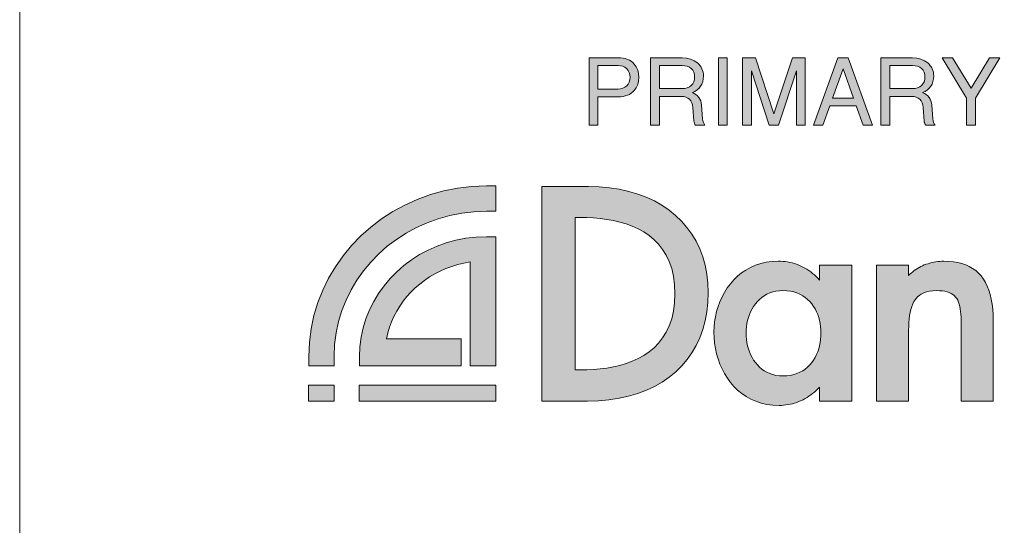
# Model space of a CAD drawing. Units: millimetres. Extents: x -1391 to 84, y -1619 to 795.
# Drawn here: x -847 to -830, y -1359 to -1351 of the extents above; entities that cross this region are included whole.
import ezdxf

# ---------------------------------------------------------------- set-up
doc = ezdxf.new("R2010")
doc.units = ezdxf.units.MM
doc.layers.get('0').update_dxf_attribs({"lineweight": 5})

msp = doc.modelspace()

# ---------------------------------------------------------------- hatches: boundary and pattern name
at = {"linetype": 'Continuous', "lineweight": 0}
h = msp.add_hatch(color=7, dxfattribs=at)
h.paths.add_polyline_path([(-837.077, -1351.46), (-837.077, -1352.592), (-836.928, -1352.592), (-836.928, -1352.117), (-836.589, -1352.117), (-836.546, -1352.116), (-836.506, -1352.11), (-836.468, -1352.102), (-836.433, -1352.09), (-836.4, -1352.076), (-836.37, -1352.057), (-836.343, -1352.036), (-836.318, -1352.011), (-836.283, -1351.964), (-836.258, -1351.911), (-836.243, -1351.852), (-836.238, -1351.789), (-836.243, -1351.725), (-836.258, -1351.667), (-836.283, -1351.613), (-836.318, -1351.566), (-836.343, -1351.541), (-836.37, -1351.519), (-836.4, -1351.501), (-836.433, -1351.487), (-836.468, -1351.475), (-836.506, -1351.466), (-836.546, -1351.461), (-836.589, -1351.46)])
h.paths.add_polyline_path([(-836.928, -1351.59), (-836.589, -1351.59), (-836.546, -1351.594), (-836.507, -1351.604), (-836.473, -1351.621), (-836.443, -1351.645), (-836.419, -1351.674), (-836.401, -1351.708), (-836.391, -1351.746), (-836.387, -1351.789), (-836.391, -1351.832), (-836.401, -1351.87), (-836.419, -1351.903), (-836.443, -1351.933), (-836.473, -1351.956), (-836.507, -1351.974), (-836.546, -1351.983), (-836.589, -1351.987), (-836.928, -1351.987)])
h = msp.add_hatch(color=7, dxfattribs=at)
h.paths.add_polyline_path([(-836.043, -1351.46), (-836.043, -1352.592), (-835.894, -1352.592), (-835.894, -1352.109), (-835.524, -1352.109), (-835.483, -1352.113), (-835.447, -1352.122), (-835.415, -1352.137), (-835.387, -1352.159), (-835.364, -1352.185), (-835.347, -1352.217), (-835.336, -1352.253), (-835.33, -1352.294), (-835.314, -1352.523), (-835.311, -1352.542), (-835.305, -1352.562), (-835.296, -1352.58), (-835.286, -1352.592), (-835.129, -1352.592), (-835.143, -1352.571), (-835.154, -1352.547), (-835.162, -1352.519), (-835.166, -1352.487), (-835.183, -1352.257), (-835.189, -1352.221), (-835.199, -1352.187), (-835.212, -1352.156), (-835.231, -1352.126), (-835.253, -1352.1), (-835.278, -1352.078), (-835.307, -1352.06), (-835.339, -1352.046), (-835.296, -1352.026), (-835.259, -1352.002), (-835.227, -1351.973), (-835.201, -1351.939), (-835.18, -1351.902), (-835.165, -1351.86), (-835.156, -1351.816), (-835.153, -1351.767), (-835.154, -1351.735), (-835.159, -1351.703), (-835.167, -1351.673), (-835.178, -1351.646), (-835.192, -1351.619), (-835.209, -1351.594), (-835.23, -1351.569), (-835.254, -1351.547), (-835.308, -1351.509), (-835.369, -1351.482), (-835.438, -1351.465), (-835.512, -1351.46)])
h.paths.add_polyline_path([(-835.894, -1351.59), (-835.512, -1351.59), (-835.466, -1351.594), (-835.424, -1351.603), (-835.388, -1351.619), (-835.358, -1351.642), (-835.333, -1351.67), (-835.316, -1351.703), (-835.305, -1351.741), (-835.302, -1351.784), (-835.305, -1351.826), (-835.316, -1351.865), (-835.333, -1351.898), (-835.359, -1351.927), (-835.389, -1351.95), (-835.425, -1351.966), (-835.466, -1351.976), (-835.512, -1351.979), (-835.894, -1351.979)])
for points in [[(-834.901, -1352.592), (-834.901, -1351.46), (-834.751, -1351.46), (-834.751, -1352.592)], [(-834.493, -1352.592), (-834.493, -1351.46), (-834.275, -1351.46), (-833.965, -1352.404), (-833.656, -1351.46), (-833.438, -1351.46), (-833.438, -1352.592), (-833.588, -1352.592), (-833.588, -1351.68), (-833.887, -1352.592), (-834.044, -1352.592), (-834.343, -1351.68), (-834.343, -1352.592)], [(-830.722, -1352.592), (-830.722, -1352.139), (-831.133, -1351.46), (-830.959, -1351.46), (-830.647, -1351.973), (-830.336, -1351.46), (-830.162, -1351.46), (-830.573, -1352.139), (-830.573, -1352.592)], [(-838.806, -1353.617), (-839.051, -1353.626), (-839.291, -1353.654), (-839.524, -1353.7), (-839.75, -1353.763), (-839.969, -1353.842), (-840.179, -1353.937), (-840.38, -1354.047), (-840.571, -1354.171), (-840.751, -1354.308), (-840.92, -1354.458), (-841.076, -1354.619), (-841.219, -1354.792), (-841.348, -1354.975), (-841.462, -1355.168), (-841.561, -1355.369), (-841.643, -1355.579), (-841.709, -1355.796), (-841.757, -1356.02), (-841.786, -1356.25), (-841.796, -1356.485), (-841.796, -1356.643), (-841.37, -1356.643), (-841.37, -1356.485), (-841.361, -1356.285), (-841.336, -1356.089), (-841.295, -1355.899), (-841.239, -1355.714), (-841.168, -1355.535), (-841.083, -1355.364), (-840.985, -1355.2), (-840.874, -1355.044), (-840.752, -1354.897), (-840.618, -1354.759), (-840.474, -1354.632), (-840.319, -1354.515), (-840.156, -1354.41), (-839.983, -1354.316), (-839.803, -1354.235), (-839.616, -1354.168), (-839.422, -1354.114), (-839.222, -1354.075), (-839.016, -1354.051), (-838.806, -1354.043), (-838.649, -1354.043), (-838.649, -1353.617)], [(-838.806, -1354.47), (-838.981, -1354.477), (-839.153, -1354.496), (-839.319, -1354.529), (-839.481, -1354.573), (-839.637, -1354.629), (-839.787, -1354.695), (-839.931, -1354.772), (-840.067, -1354.859), (-840.196, -1354.956), (-840.316, -1355.061), (-840.428, -1355.174), (-840.53, -1355.296), (-840.622, -1355.424), (-840.704, -1355.56), (-840.775, -1355.701), (-840.834, -1355.849), (-840.881, -1356.001), (-840.915, -1356.158), (-840.936, -1356.32), (-840.943, -1356.485), (-840.943, -1356.642), (-839.232, -1356.642), (-839.232, -1356.189), (-840.488, -1356.189), (-840.466, -1356.09), (-840.438, -1355.994), (-840.403, -1355.901), (-840.363, -1355.81), (-840.316, -1355.722), (-840.264, -1355.637), (-840.207, -1355.555), (-840.145, -1355.477), (-840.077, -1355.403), (-840.005, -1355.333), (-839.929, -1355.267), (-839.848, -1355.205), (-839.764, -1355.148), (-839.675, -1355.096), (-839.583, -1355.049), (-839.488, -1355.007), (-839.389, -1354.97), (-839.288, -1354.939), (-839.184, -1354.914), (-839.077, -1354.895), (-839.077, -1356.189), (-839.078, -1356.189), (-839.078, -1356.642), (-838.649, -1356.642), (-838.649, -1354.47)], [(-831.103, -1354.882), (-831.138, -1354.883), (-831.172, -1354.885), (-831.207, -1354.888), (-831.241, -1354.893), (-831.274, -1354.899), (-831.307, -1354.906), (-831.34, -1354.914), (-831.372, -1354.924), (-831.404, -1354.934), (-831.434, -1354.946), (-831.465, -1354.959), (-831.494, -1354.974), (-831.523, -1354.989), (-831.551, -1355.005), (-831.578, -1355.023), (-831.605, -1355.041), (-831.63, -1355.061), (-831.655, -1355.081), (-831.678, -1355.103), (-831.701, -1355.125), (-831.701, -1354.947), (-832.241, -1354.947), (-832.241, -1357.234), (-831.701, -1357.234), (-831.701, -1356.178), (-831.7, -1356.109), (-831.699, -1356.042), (-831.697, -1355.977), (-831.694, -1355.915), (-831.689, -1355.855), (-831.682, -1355.798), (-831.672, -1355.744), (-831.661, -1355.693), (-831.646, -1355.646), (-831.629, -1355.601), (-831.608, -1355.561), (-831.584, -1355.524), (-831.556, -1355.49), (-831.523, -1355.461), (-831.487, -1355.436), (-831.445, -1355.415), (-831.399, -1355.398), (-831.347, -1355.386), (-831.29, -1355.379), (-831.227, -1355.377), (-831.176, -1355.378), (-831.13, -1355.382), (-831.087, -1355.388), (-831.048, -1355.398), (-831.013, -1355.409), (-830.982, -1355.424), (-830.954, -1355.442), (-830.929, -1355.462), (-830.907, -1355.485), (-830.888, -1355.511), (-830.871, -1355.539), (-830.857, -1355.571), (-830.846, -1355.606), (-830.836, -1355.643), (-830.829, -1355.684), (-830.823, -1355.728), (-830.819, -1355.774), (-830.816, -1355.824), (-830.814, -1355.877), (-830.814, -1355.933), (-830.814, -1357.234), (-830.273, -1357.234), (-830.273, -1355.882), (-830.275, -1355.784), (-830.281, -1355.691), (-830.291, -1355.603), (-830.306, -1355.52), (-830.324, -1355.442), (-830.347, -1355.369), (-830.374, -1355.302), (-830.404, -1355.24), (-830.439, -1355.182), (-830.479, -1355.13), (-830.522, -1355.083), (-830.569, -1355.04), (-830.621, -1355.003), (-830.677, -1354.971), (-830.738, -1354.944), (-830.802, -1354.922), (-830.871, -1354.904), (-830.944, -1354.892), (-831.021, -1354.885)]]:
    msp.add_hatch(color=7, dxfattribs=at).paths.add_polyline_path(points)
h = msp.add_hatch(color=7, dxfattribs=at)
h.paths.add_polyline_path([(-832.888, -1351.46), (-833.298, -1352.592), (-833.14, -1352.592), (-833.026, -1352.269), (-832.579, -1352.269), (-832.465, -1352.592), (-832.306, -1352.592), (-832.717, -1351.46)])
h.paths.add_polyline_path([(-832.802, -1351.646), (-832.626, -1352.139), (-832.979, -1352.139)])
h = msp.add_hatch(color=7, dxfattribs=at)
h.paths.add_polyline_path([(-832.166, -1351.46), (-832.166, -1352.592), (-832.017, -1352.592), (-832.017, -1352.109), (-831.647, -1352.109), (-831.606, -1352.113), (-831.57, -1352.122), (-831.538, -1352.137), (-831.51, -1352.159), (-831.487, -1352.185), (-831.47, -1352.217), (-831.459, -1352.253), (-831.453, -1352.294), (-831.437, -1352.523), (-831.434, -1352.542), (-831.428, -1352.562), (-831.419, -1352.58), (-831.409, -1352.592), (-831.252, -1352.592), (-831.266, -1352.571), (-831.277, -1352.547), (-831.285, -1352.519), (-831.289, -1352.487), (-831.307, -1352.257), (-831.312, -1352.221), (-831.322, -1352.187), (-831.335, -1352.156), (-831.354, -1352.126), (-831.376, -1352.1), (-831.401, -1352.078), (-831.43, -1352.06), (-831.462, -1352.046), (-831.419, -1352.026), (-831.382, -1352.002), (-831.35, -1351.973), (-831.324, -1351.939), (-831.303, -1351.902), (-831.288, -1351.86), (-831.279, -1351.816), (-831.276, -1351.767), (-831.277, -1351.735), (-831.282, -1351.703), (-831.29, -1351.673), (-831.301, -1351.646), (-831.315, -1351.619), (-831.333, -1351.594), (-831.353, -1351.569), (-831.377, -1351.547), (-831.431, -1351.509), (-831.493, -1351.482), (-831.561, -1351.465), (-831.635, -1351.46)])
h.paths.add_polyline_path([(-832.017, -1351.59), (-831.635, -1351.59), (-831.589, -1351.594), (-831.547, -1351.603), (-831.511, -1351.619), (-831.481, -1351.642), (-831.456, -1351.67), (-831.439, -1351.703), (-831.428, -1351.741), (-831.425, -1351.784), (-831.428, -1351.826), (-831.439, -1351.865), (-831.457, -1351.898), (-831.482, -1351.927), (-831.512, -1351.95), (-831.548, -1351.966), (-831.59, -1351.976), (-831.635, -1351.979), (-832.017, -1351.979)])
h = msp.add_hatch(color=7, dxfattribs=at)
h.paths.add_polyline_path([(-837.873, -1353.625), (-837.873, -1357.234), (-837.104, -1357.234), (-836.919, -1357.229), (-836.743, -1357.213), (-836.573, -1357.188), (-836.412, -1357.152), (-836.258, -1357.107), (-836.113, -1357.053), (-835.976, -1356.989), (-835.848, -1356.916), (-835.729, -1356.834), (-835.619, -1356.744), (-835.518, -1356.645), (-835.427, -1356.538), (-835.346, -1356.424), (-835.275, -1356.301), (-835.214, -1356.17), (-835.164, -1356.032), (-835.125, -1355.887), (-835.096, -1355.735), (-835.079, -1355.577), (-835.073, -1355.411), (-835.079, -1355.251), (-835.097, -1355.098), (-835.125, -1354.95), (-835.165, -1354.809), (-835.216, -1354.674), (-835.277, -1354.547), (-835.349, -1354.427), (-835.43, -1354.314), (-835.521, -1354.209), (-835.622, -1354.111), (-835.732, -1354.022), (-835.851, -1353.942), (-835.978, -1353.869), (-836.114, -1353.806), (-836.258, -1353.752), (-836.41, -1353.707), (-836.569, -1353.672), (-836.736, -1353.646), (-836.909, -1353.631), (-837.09, -1353.625)])
h.paths.add_polyline_path([(-837.314, -1354.148), (-837.224, -1354.148), (-837.114, -1354.149), (-837.003, -1354.155), (-836.891, -1354.165), (-836.78, -1354.179), (-836.669, -1354.199), (-836.56, -1354.224), (-836.453, -1354.256), (-836.35, -1354.294), (-836.251, -1354.339), (-836.156, -1354.391), (-836.067, -1354.452), (-835.983, -1354.521), (-835.907, -1354.598), (-835.839, -1354.685), (-835.779, -1354.782), (-835.728, -1354.889), (-835.687, -1355.007), (-835.657, -1355.136), (-835.639, -1355.277), (-835.632, -1355.43), (-835.639, -1355.582), (-835.657, -1355.723), (-835.687, -1355.852), (-835.728, -1355.97), (-835.779, -1356.077), (-835.839, -1356.174), (-835.907, -1356.261), (-835.983, -1356.339), (-836.067, -1356.408), (-836.156, -1356.468), (-836.251, -1356.521), (-836.35, -1356.566), (-836.453, -1356.604), (-836.56, -1356.635), (-836.669, -1356.661), (-836.78, -1356.68), (-836.891, -1356.695), (-837.003, -1356.705), (-837.114, -1356.71), (-837.224, -1356.712), (-837.314, -1356.712)])
h = msp.add_hatch(color=7, dxfattribs=at)
h.paths.add_polyline_path([(-833.893, -1354.882), (-833.996, -1354.887), (-834.094, -1354.9), (-834.188, -1354.921), (-834.276, -1354.951), (-834.359, -1354.987), (-834.437, -1355.031), (-834.51, -1355.08), (-834.578, -1355.136), (-834.641, -1355.197), (-834.699, -1355.262), (-834.751, -1355.332), (-834.798, -1355.406), (-834.839, -1355.483), (-834.875, -1355.563), (-834.906, -1355.646), (-834.931, -1355.73), (-834.951, -1355.816), (-834.965, -1355.902), (-834.974, -1355.989), (-834.976, -1356.077), (-834.974, -1356.168), (-834.965, -1356.26), (-834.951, -1356.35), (-834.931, -1356.44), (-834.906, -1356.527), (-834.876, -1356.612), (-834.839, -1356.695), (-834.798, -1356.774), (-834.75, -1356.85), (-834.698, -1356.922), (-834.64, -1356.989), (-834.577, -1357.051), (-834.508, -1357.107), (-834.434, -1357.158), (-834.354, -1357.201), (-834.27, -1357.239), (-834.18, -1357.268), (-834.085, -1357.29), (-833.985, -1357.303), (-833.879, -1357.308), (-833.841, -1357.307), (-833.802, -1357.305), (-833.764, -1357.3), (-833.727, -1357.295), (-833.69, -1357.288), (-833.653, -1357.279), (-833.617, -1357.268), (-833.581, -1357.257), (-833.545, -1357.243), (-833.51, -1357.228), (-833.476, -1357.212), (-833.442, -1357.194), (-833.409, -1357.175), (-833.377, -1357.154), (-833.345, -1357.132), (-833.314, -1357.109), (-833.284, -1357.084), (-833.254, -1357.058), (-833.226, -1357.03), (-833.198, -1357.001), (-833.198, -1357.234), (-832.657, -1357.234), (-832.657, -1354.947), (-833.198, -1354.947), (-833.198, -1355.199), (-833.226, -1355.168), (-833.255, -1355.14), (-833.285, -1355.113), (-833.315, -1355.087), (-833.347, -1355.062), (-833.379, -1355.04), (-833.411, -1355.018), (-833.445, -1354.998), (-833.479, -1354.98), (-833.514, -1354.963), (-833.549, -1354.948), (-833.585, -1354.934), (-833.622, -1354.922), (-833.659, -1354.912), (-833.697, -1354.903), (-833.735, -1354.895), (-833.774, -1354.89), (-833.813, -1354.885), (-833.853, -1354.883)])
h.paths.add_polyline_path([(-833.814, -1355.377), (-833.75, -1355.379), (-833.689, -1355.387), (-833.632, -1355.4), (-833.578, -1355.417), (-833.528, -1355.438), (-833.481, -1355.464), (-833.438, -1355.493), (-833.398, -1355.526), (-833.362, -1355.561), (-833.329, -1355.6), (-833.299, -1355.642), (-833.272, -1355.686), (-833.249, -1355.732), (-833.229, -1355.78), (-833.212, -1355.829), (-833.199, -1355.88), (-833.188, -1355.932), (-833.18, -1355.984), (-833.176, -1356.037), (-833.175, -1356.09), (-833.176, -1356.144), (-833.18, -1356.198), (-833.188, -1356.251), (-833.199, -1356.304), (-833.212, -1356.355), (-833.229, -1356.405), (-833.249, -1356.454), (-833.272, -1356.5), (-833.299, -1356.545), (-833.329, -1356.587), (-833.362, -1356.626), (-833.398, -1356.663), (-833.438, -1356.696), (-833.481, -1356.725), (-833.528, -1356.751), (-833.578, -1356.773), (-833.632, -1356.79), (-833.689, -1356.803), (-833.75, -1356.811), (-833.814, -1356.813), (-833.874, -1356.811), (-833.931, -1356.803), (-833.985, -1356.79), (-834.036, -1356.773), (-834.084, -1356.751), (-834.129, -1356.725), (-834.17, -1356.696), (-834.209, -1356.662), (-834.245, -1356.626), (-834.278, -1356.587), (-834.308, -1356.545), (-834.334, -1356.5), (-834.358, -1356.453), (-834.379, -1356.405), (-834.396, -1356.355), (-834.41, -1356.304), (-834.421, -1356.251), (-834.429, -1356.198), (-834.434, -1356.144), (-834.436, -1356.09), (-834.434, -1356.037), (-834.429, -1355.984), (-834.421, -1355.932), (-834.41, -1355.88), (-834.396, -1355.829), (-834.379, -1355.78), (-834.358, -1355.732), (-834.334, -1355.686), (-834.308, -1355.642), (-834.278, -1355.6), (-834.245, -1355.562), (-834.209, -1355.526), (-834.17, -1355.493), (-834.129, -1355.464), (-834.084, -1355.438), (-834.036, -1355.417), (-833.985, -1355.4), (-833.931, -1355.387), (-833.874, -1355.379)])

# ---------------------------------------------------------------- linework, layer by layer
at = {"color": 7, "linetype": 'Continuous', "lineweight": 5, "flags": 128}
msp.add_lwpolyline([(-842.663, -1443.986), (-844.663, -1443.986, -0.414214), (-846.663, -1441.986), (-846.663, -1289.986, -0.414214), (-844.663, -1287.986), (-842.663, -1287.986)], format="xyb", dxfattribs=at)
msp.add_lwpolyline([(-820.663, -1289.986, 0.414214), (-822.663, -1287.986), (-844.663, -1287.986, 0.414214), (-846.663, -1289.986), (-846.663, -1400.986, 0.414214), (-844.663, -1402.986), (-822.663, -1402.986, 0.414214), (-820.663, -1400.986)], format="xyb", close=True, dxfattribs=at)
for points in [[(-836.928, -1352.592), (-836.928, -1352.592), (-837.077, -1352.592), (-837.077, -1351.46), (-836.589, -1351.46), (-836.546, -1351.461), (-836.506, -1351.466), (-836.468, -1351.475), (-836.433, -1351.487), (-836.4, -1351.501), (-836.37, -1351.519), (-836.343, -1351.541), (-836.318, -1351.566), (-836.283, -1351.613), (-836.258, -1351.667), (-836.243, -1351.725), (-836.238, -1351.789), (-836.243, -1351.852), (-836.258, -1351.911), (-836.283, -1351.964), (-836.318, -1352.011), (-836.343, -1352.036), (-836.37, -1352.057), (-836.4, -1352.076), (-836.433, -1352.09), (-836.468, -1352.102), (-836.506, -1352.11), (-836.546, -1352.116), (-836.589, -1352.117), (-836.928, -1352.117)], [(-835.512, -1351.46), (-835.512, -1351.46), (-835.438, -1351.465), (-835.369, -1351.482), (-835.308, -1351.509), (-835.254, -1351.547), (-835.23, -1351.569), (-835.209, -1351.594), (-835.192, -1351.619), (-835.178, -1351.646), (-835.167, -1351.673), (-835.159, -1351.703), (-835.154, -1351.735), (-835.153, -1351.767), (-835.156, -1351.816), (-835.165, -1351.86), (-835.18, -1351.902), (-835.201, -1351.939), (-835.227, -1351.973), (-835.259, -1352.002), (-835.296, -1352.026), (-835.339, -1352.046), (-835.307, -1352.06), (-835.278, -1352.078), (-835.253, -1352.1), (-835.231, -1352.126), (-835.212, -1352.156), (-835.199, -1352.187), (-835.189, -1352.221), (-835.183, -1352.257), (-835.166, -1352.487), (-835.162, -1352.519), (-835.154, -1352.547), (-835.143, -1352.571), (-835.129, -1352.592), (-835.286, -1352.592), (-835.296, -1352.58), (-835.305, -1352.562), (-835.311, -1352.542), (-835.314, -1352.523), (-835.33, -1352.294), (-835.336, -1352.253), (-835.347, -1352.217), (-835.364, -1352.185), (-835.387, -1352.159), (-835.415, -1352.137), (-835.447, -1352.122), (-835.483, -1352.113), (-835.524, -1352.109), (-835.894, -1352.109), (-835.894, -1352.592), (-836.043, -1352.592), (-836.043, -1351.46)], [(-834.901, -1352.592), (-834.901, -1352.592), (-834.901, -1351.46), (-834.751, -1351.46), (-834.751, -1352.592)], [(-834.493, -1352.592), (-834.493, -1352.592), (-834.493, -1351.46), (-834.275, -1351.46), (-833.965, -1352.404), (-833.656, -1351.46), (-833.438, -1351.46), (-833.438, -1352.592), (-833.588, -1352.592), (-833.588, -1351.68), (-833.887, -1352.592), (-834.044, -1352.592), (-834.343, -1351.68), (-834.343, -1352.592)], [(-832.717, -1351.46), (-832.717, -1351.46), (-832.306, -1352.592), (-832.465, -1352.592), (-832.579, -1352.269), (-833.026, -1352.269), (-833.14, -1352.592), (-833.298, -1352.592), (-832.888, -1351.46)], [(-831.635, -1351.46), (-831.635, -1351.46), (-831.561, -1351.465), (-831.493, -1351.482), (-831.431, -1351.509), (-831.377, -1351.547), (-831.353, -1351.569), (-831.333, -1351.594), (-831.315, -1351.619), (-831.301, -1351.646), (-831.29, -1351.673), (-831.282, -1351.703), (-831.277, -1351.735), (-831.276, -1351.767), (-831.279, -1351.816), (-831.288, -1351.86), (-831.303, -1351.902), (-831.324, -1351.939), (-831.35, -1351.973), (-831.382, -1352.002), (-831.419, -1352.026), (-831.462, -1352.046), (-831.43, -1352.06), (-831.401, -1352.078), (-831.376, -1352.1), (-831.354, -1352.126), (-831.335, -1352.156), (-831.322, -1352.187), (-831.312, -1352.221), (-831.307, -1352.257), (-831.289, -1352.487), (-831.285, -1352.519), (-831.277, -1352.547), (-831.266, -1352.571), (-831.252, -1352.592), (-831.409, -1352.592), (-831.419, -1352.58), (-831.428, -1352.562), (-831.434, -1352.542), (-831.437, -1352.523), (-831.453, -1352.294), (-831.459, -1352.253), (-831.47, -1352.217), (-831.487, -1352.185), (-831.51, -1352.159), (-831.538, -1352.137), (-831.57, -1352.122), (-831.606, -1352.113), (-831.647, -1352.109), (-832.017, -1352.109), (-832.017, -1352.592), (-832.166, -1352.592), (-832.166, -1351.46)], [(-830.722, -1352.592), (-830.722, -1352.592), (-830.722, -1352.139), (-831.133, -1351.46), (-830.959, -1351.46), (-830.647, -1351.973), (-830.336, -1351.46), (-830.162, -1351.46), (-830.573, -1352.139), (-830.573, -1352.592)], [(-836.928, -1351.987), (-836.928, -1351.987), (-836.589, -1351.987), (-836.546, -1351.983), (-836.507, -1351.974), (-836.473, -1351.956), (-836.443, -1351.933), (-836.419, -1351.903), (-836.401, -1351.87), (-836.391, -1351.832), (-836.387, -1351.789), (-836.391, -1351.746), (-836.401, -1351.708), (-836.419, -1351.674), (-836.443, -1351.645), (-836.473, -1351.621), (-836.507, -1351.604), (-836.546, -1351.594), (-836.589, -1351.59), (-836.928, -1351.59)], [(-835.512, -1351.979), (-835.512, -1351.979), (-835.466, -1351.976), (-835.425, -1351.966), (-835.389, -1351.95), (-835.359, -1351.927), (-835.333, -1351.898), (-835.316, -1351.865), (-835.305, -1351.826), (-835.302, -1351.784), (-835.305, -1351.741), (-835.316, -1351.703), (-835.333, -1351.67), (-835.358, -1351.642), (-835.388, -1351.619), (-835.424, -1351.603), (-835.466, -1351.594), (-835.512, -1351.59), (-835.894, -1351.59), (-835.894, -1351.979)], [(-832.626, -1352.139), (-832.626, -1352.139), (-832.802, -1351.646), (-832.979, -1352.139)], [(-831.635, -1351.979), (-831.635, -1351.979), (-831.59, -1351.976), (-831.548, -1351.966), (-831.512, -1351.95), (-831.482, -1351.927), (-831.457, -1351.898), (-831.439, -1351.865), (-831.428, -1351.826), (-831.425, -1351.784), (-831.428, -1351.741), (-831.439, -1351.703), (-831.456, -1351.67), (-831.481, -1351.642), (-831.511, -1351.619), (-831.547, -1351.603), (-831.589, -1351.594), (-831.635, -1351.59), (-832.017, -1351.59), (-832.017, -1351.979)], [(-841.37, -1356.643), (-841.37, -1356.485), (-841.361, -1356.285), (-841.336, -1356.089), (-841.295, -1355.899), (-841.239, -1355.714), (-841.168, -1355.535), (-841.083, -1355.364), (-840.985, -1355.2), (-840.874, -1355.044), (-840.752, -1354.897), (-840.618, -1354.759), (-840.474, -1354.632), (-840.319, -1354.515), (-840.156, -1354.41), (-839.983, -1354.316), (-839.803, -1354.235), (-839.616, -1354.168), (-839.422, -1354.114), (-839.222, -1354.075), (-839.016, -1354.051), (-838.806, -1354.043), (-838.649, -1354.043), (-838.649, -1353.617), (-838.806, -1353.617), (-839.051, -1353.626), (-839.291, -1353.654), (-839.524, -1353.7), (-839.75, -1353.763), (-839.969, -1353.842), (-840.179, -1353.937), (-840.38, -1354.047), (-840.571, -1354.171), (-840.751, -1354.308), (-840.92, -1354.458), (-841.076, -1354.619), (-841.219, -1354.792), (-841.348, -1354.975), (-841.462, -1355.168), (-841.561, -1355.369), (-841.643, -1355.579), (-841.709, -1355.796), (-841.757, -1356.02), (-841.786, -1356.25), (-841.796, -1356.485), (-841.796, -1356.643)], [(-837.09, -1353.625), (-837.873, -1353.625), (-837.873, -1357.234), (-837.104, -1357.234), (-836.919, -1357.229), (-836.743, -1357.213), (-836.573, -1357.188), (-836.412, -1357.152), (-836.258, -1357.107), (-836.113, -1357.053), (-835.976, -1356.989), (-835.848, -1356.916), (-835.729, -1356.834), (-835.619, -1356.744), (-835.518, -1356.645), (-835.427, -1356.538), (-835.346, -1356.424), (-835.275, -1356.301), (-835.214, -1356.17), (-835.164, -1356.032), (-835.125, -1355.887), (-835.096, -1355.735), (-835.079, -1355.577), (-835.073, -1355.411), (-835.079, -1355.251), (-835.097, -1355.098), (-835.125, -1354.95), (-835.165, -1354.809), (-835.216, -1354.674), (-835.277, -1354.547), (-835.349, -1354.427), (-835.43, -1354.314), (-835.521, -1354.209), (-835.622, -1354.111), (-835.732, -1354.022), (-835.851, -1353.942), (-835.978, -1353.869), (-836.114, -1353.806), (-836.258, -1353.752), (-836.41, -1353.707), (-836.569, -1353.672), (-836.736, -1353.646), (-836.909, -1353.631)], [(-837.314, -1354.148), (-837.224, -1354.148), (-837.114, -1354.149), (-837.003, -1354.155), (-836.891, -1354.165), (-836.78, -1354.179), (-836.669, -1354.199), (-836.56, -1354.224), (-836.453, -1354.256), (-836.35, -1354.294), (-836.251, -1354.339), (-836.156, -1354.391), (-836.067, -1354.452), (-835.983, -1354.521), (-835.907, -1354.598), (-835.839, -1354.685), (-835.779, -1354.782), (-835.728, -1354.889), (-835.687, -1355.007), (-835.657, -1355.136), (-835.639, -1355.277), (-835.632, -1355.43), (-835.639, -1355.582), (-835.657, -1355.723), (-835.687, -1355.852), (-835.728, -1355.97), (-835.779, -1356.077), (-835.839, -1356.174), (-835.907, -1356.261), (-835.983, -1356.339), (-836.067, -1356.408), (-836.156, -1356.468), (-836.251, -1356.521), (-836.35, -1356.566), (-836.453, -1356.604), (-836.56, -1356.635), (-836.669, -1356.661), (-836.78, -1356.68), (-836.891, -1356.695), (-837.003, -1356.705), (-837.114, -1356.71), (-837.224, -1356.712), (-837.314, -1356.712)], [(-838.806, -1354.47), (-838.981, -1354.477), (-839.153, -1354.496), (-839.319, -1354.529), (-839.481, -1354.573), (-839.637, -1354.629), (-839.787, -1354.695), (-839.931, -1354.772), (-840.067, -1354.859), (-840.196, -1354.956), (-840.316, -1355.061), (-840.428, -1355.174), (-840.53, -1355.296), (-840.622, -1355.424), (-840.704, -1355.56), (-840.775, -1355.701), (-840.834, -1355.849), (-840.881, -1356.001), (-840.915, -1356.158), (-840.936, -1356.32), (-840.943, -1356.485), (-840.943, -1356.642), (-839.232, -1356.642), (-839.232, -1356.189), (-839.292, -1356.189), (-839.353, -1356.189), (-839.415, -1356.189), (-839.477, -1356.189), (-839.54, -1356.189), (-839.604, -1356.189), (-839.668, -1356.189), (-839.732, -1356.189), (-839.796, -1356.189), (-839.86, -1356.189), (-839.925, -1356.189), (-839.989, -1356.189), (-840.053, -1356.189), (-840.117, -1356.189), (-840.18, -1356.189), (-840.243, -1356.189), (-840.306, -1356.189), (-840.367, -1356.189), (-840.428, -1356.189), (-840.488, -1356.189), (-840.466, -1356.09), (-840.438, -1355.994), (-840.403, -1355.901), (-840.363, -1355.81), (-840.316, -1355.722), (-840.264, -1355.637), (-840.207, -1355.555), (-840.145, -1355.477), (-840.077, -1355.403), (-840.005, -1355.333), (-839.929, -1355.267), (-839.848, -1355.205), (-839.764, -1355.148), (-839.675, -1355.096), (-839.583, -1355.049), (-839.488, -1355.007), (-839.389, -1354.97), (-839.288, -1354.939), (-839.184, -1354.914), (-839.077, -1354.895), (-839.077, -1354.959), (-839.077, -1355.024), (-839.077, -1355.088), (-839.077, -1355.154), (-839.077, -1355.219), (-839.077, -1355.285), (-839.077, -1355.35), (-839.077, -1355.416), (-839.077, -1355.482), (-839.077, -1355.548), (-839.077, -1355.614), (-839.077, -1355.679), (-839.077, -1355.744), (-839.077, -1355.809), (-839.077, -1355.874), (-839.077, -1355.938), (-839.077, -1356.002), (-839.077, -1356.065), (-839.077, -1356.127), (-839.077, -1356.189), (-839.077, -1356.189), (-839.077, -1356.189), (-839.077, -1356.189), (-839.077, -1356.189), (-839.077, -1356.189), (-839.077, -1356.189), (-839.077, -1356.189), (-839.077, -1356.189), (-839.077, -1356.189), (-839.078, -1356.189), (-839.078, -1356.189), (-839.078, -1356.189), (-839.078, -1356.189), (-839.078, -1356.189), (-839.078, -1356.189), (-839.078, -1356.189), (-839.078, -1356.189), (-839.078, -1356.189), (-839.078, -1356.189), (-839.078, -1356.189), (-839.078, -1356.642), (-838.649, -1356.642), (-838.649, -1354.47)], [(-833.198, -1355.199), (-833.226, -1355.168), (-833.255, -1355.14), (-833.285, -1355.113), (-833.315, -1355.087), (-833.347, -1355.062), (-833.379, -1355.04), (-833.411, -1355.018), (-833.445, -1354.998), (-833.479, -1354.98), (-833.514, -1354.963), (-833.549, -1354.948), (-833.585, -1354.934), (-833.622, -1354.922), (-833.659, -1354.912), (-833.697, -1354.903), (-833.735, -1354.895), (-833.774, -1354.89), (-833.813, -1354.885), (-833.853, -1354.883), (-833.893, -1354.882), (-833.996, -1354.887), (-834.094, -1354.9), (-834.188, -1354.921), (-834.276, -1354.951), (-834.359, -1354.987), (-834.437, -1355.031), (-834.51, -1355.08), (-834.578, -1355.136), (-834.641, -1355.197), (-834.699, -1355.262), (-834.751, -1355.332), (-834.798, -1355.406), (-834.839, -1355.483), (-834.875, -1355.563), (-834.906, -1355.646), (-834.931, -1355.73), (-834.951, -1355.816), (-834.965, -1355.902), (-834.974, -1355.989), (-834.976, -1356.077), (-834.974, -1356.168), (-834.965, -1356.26), (-834.951, -1356.35), (-834.931, -1356.44), (-834.906, -1356.527), (-834.876, -1356.612), (-834.839, -1356.695), (-834.798, -1356.774), (-834.75, -1356.85), (-834.698, -1356.922), (-834.64, -1356.989), (-834.577, -1357.051), (-834.508, -1357.107), (-834.434, -1357.158), (-834.354, -1357.201), (-834.27, -1357.239), (-834.18, -1357.268), (-834.085, -1357.29), (-833.985, -1357.303), (-833.879, -1357.308), (-833.841, -1357.307), (-833.802, -1357.305), (-833.764, -1357.3), (-833.727, -1357.295), (-833.69, -1357.288), (-833.653, -1357.279), (-833.617, -1357.268), (-833.581, -1357.257), (-833.545, -1357.243), (-833.51, -1357.228), (-833.476, -1357.212), (-833.442, -1357.194), (-833.409, -1357.175), (-833.377, -1357.154), (-833.345, -1357.132), (-833.314, -1357.109), (-833.284, -1357.084), (-833.254, -1357.058), (-833.226, -1357.03), (-833.198, -1357.001), (-833.198, -1357.234), (-832.657, -1357.234), (-832.657, -1354.947), (-833.198, -1354.947)], [(-831.103, -1354.882), (-831.138, -1354.883), (-831.172, -1354.885), (-831.207, -1354.888), (-831.241, -1354.893), (-831.274, -1354.899), (-831.307, -1354.906), (-831.34, -1354.914), (-831.372, -1354.924), (-831.404, -1354.934), (-831.434, -1354.946), (-831.465, -1354.959), (-831.494, -1354.974), (-831.523, -1354.989), (-831.551, -1355.005), (-831.578, -1355.023), (-831.605, -1355.041), (-831.63, -1355.061), (-831.655, -1355.081), (-831.678, -1355.103), (-831.701, -1355.125), (-831.701, -1354.947), (-832.241, -1354.947), (-832.241, -1357.234), (-831.701, -1357.234), (-831.701, -1356.178), (-831.7, -1356.109), (-831.699, -1356.042), (-831.697, -1355.977), (-831.694, -1355.915), (-831.689, -1355.855), (-831.682, -1355.798), (-831.672, -1355.744), (-831.661, -1355.693), (-831.646, -1355.646), (-831.629, -1355.601), (-831.608, -1355.561), (-831.584, -1355.524), (-831.556, -1355.49), (-831.523, -1355.461), (-831.487, -1355.436), (-831.445, -1355.415), (-831.399, -1355.398), (-831.347, -1355.386), (-831.29, -1355.379), (-831.227, -1355.377), (-831.176, -1355.378), (-831.13, -1355.382), (-831.087, -1355.388), (-831.048, -1355.398), (-831.013, -1355.409), (-830.982, -1355.424), (-830.954, -1355.442), (-830.929, -1355.462), (-830.907, -1355.485), (-830.888, -1355.511), (-830.871, -1355.539), (-830.857, -1355.571), (-830.846, -1355.606), (-830.836, -1355.643), (-830.829, -1355.684), (-830.823, -1355.728), (-830.819, -1355.774), (-830.816, -1355.824), (-830.814, -1355.877), (-830.814, -1355.933), (-830.814, -1357.234), (-830.273, -1357.234), (-830.273, -1355.882), (-830.275, -1355.784), (-830.281, -1355.691), (-830.291, -1355.603), (-830.306, -1355.52), (-830.324, -1355.442), (-830.347, -1355.369), (-830.374, -1355.302), (-830.404, -1355.24), (-830.439, -1355.182), (-830.479, -1355.13), (-830.522, -1355.083), (-830.569, -1355.04), (-830.621, -1355.003), (-830.677, -1354.971), (-830.738, -1354.944), (-830.802, -1354.922), (-830.871, -1354.904), (-830.944, -1354.892), (-831.021, -1354.885)], [(-833.175, -1356.09), (-833.176, -1356.144), (-833.18, -1356.198), (-833.188, -1356.251), (-833.199, -1356.304), (-833.212, -1356.355), (-833.229, -1356.405), (-833.249, -1356.454), (-833.272, -1356.5), (-833.299, -1356.545), (-833.329, -1356.587), (-833.362, -1356.626), (-833.398, -1356.663), (-833.438, -1356.696), (-833.481, -1356.725), (-833.528, -1356.751), (-833.578, -1356.773), (-833.632, -1356.79), (-833.689, -1356.803), (-833.75, -1356.811), (-833.814, -1356.813), (-833.874, -1356.811), (-833.931, -1356.803), (-833.985, -1356.79), (-834.036, -1356.773), (-834.084, -1356.751), (-834.129, -1356.725), (-834.17, -1356.696), (-834.209, -1356.662), (-834.245, -1356.626), (-834.278, -1356.587), (-834.308, -1356.545), (-834.334, -1356.5), (-834.358, -1356.453), (-834.379, -1356.405), (-834.396, -1356.355), (-834.41, -1356.304), (-834.421, -1356.251), (-834.429, -1356.198), (-834.434, -1356.144), (-834.436, -1356.09), (-834.434, -1356.037), (-834.429, -1355.984), (-834.421, -1355.932), (-834.41, -1355.88), (-834.396, -1355.829), (-834.379, -1355.78), (-834.358, -1355.732), (-834.334, -1355.686), (-834.308, -1355.642), (-834.278, -1355.6), (-834.245, -1355.562), (-834.209, -1355.526), (-834.17, -1355.493), (-834.129, -1355.464), (-834.084, -1355.438), (-834.036, -1355.417), (-833.985, -1355.4), (-833.931, -1355.387), (-833.874, -1355.379), (-833.814, -1355.377), (-833.75, -1355.379), (-833.689, -1355.387), (-833.632, -1355.4), (-833.578, -1355.417), (-833.528, -1355.438), (-833.481, -1355.464), (-833.438, -1355.493), (-833.398, -1355.526), (-833.362, -1355.561), (-833.329, -1355.6), (-833.299, -1355.642), (-833.272, -1355.686), (-833.249, -1355.732), (-833.229, -1355.78), (-833.212, -1355.829), (-833.199, -1355.88), (-833.188, -1355.932), (-833.18, -1355.984), (-833.176, -1356.037)], [(-841.367, -1357.238), (-841.803, -1357.238), (-841.803, -1356.969), (-841.367, -1356.969)], [(-840.948, -1356.969), (-840.948, -1357.238), (-838.649, -1357.238), (-838.649, -1356.969)]]:
    msp.add_lwpolyline(points, close=True, dxfattribs=at)
at = {"linetype": 'Continuous', "lineweight": 5, "flags": 128}
for points in [[(-841.37, -1356.643), (-841.37, -1356.485), (-841.361, -1356.285), (-841.336, -1356.089), (-841.295, -1355.899), (-841.239, -1355.714), (-841.168, -1355.535), (-841.083, -1355.364), (-840.985, -1355.2), (-840.874, -1355.044), (-840.752, -1354.897), (-840.618, -1354.759), (-840.474, -1354.632), (-840.319, -1354.515), (-840.156, -1354.41), (-839.983, -1354.316), (-839.803, -1354.235), (-839.616, -1354.168), (-839.422, -1354.114), (-839.222, -1354.075), (-839.016, -1354.051), (-838.806, -1354.043), (-838.649, -1354.043), (-838.649, -1353.617), (-838.806, -1353.617), (-839.051, -1353.626), (-839.291, -1353.654), (-839.524, -1353.7), (-839.75, -1353.763), (-839.969, -1353.842), (-840.179, -1353.937), (-840.38, -1354.047), (-840.571, -1354.171), (-840.751, -1354.308), (-840.92, -1354.458), (-841.076, -1354.619), (-841.219, -1354.792), (-841.348, -1354.975), (-841.462, -1355.168), (-841.561, -1355.369), (-841.643, -1355.579), (-841.709, -1355.796), (-841.757, -1356.02), (-841.786, -1356.25), (-841.796, -1356.485), (-841.796, -1356.643)], [(-837.09, -1353.625), (-837.873, -1353.625), (-837.873, -1357.234), (-837.104, -1357.234), (-836.919, -1357.229), (-836.743, -1357.213), (-836.573, -1357.188), (-836.412, -1357.152), (-836.258, -1357.107), (-836.113, -1357.053), (-835.976, -1356.989), (-835.848, -1356.916), (-835.729, -1356.834), (-835.619, -1356.744), (-835.518, -1356.645), (-835.427, -1356.538), (-835.346, -1356.424), (-835.275, -1356.301), (-835.214, -1356.17), (-835.164, -1356.032), (-835.125, -1355.887), (-835.096, -1355.735), (-835.079, -1355.577), (-835.073, -1355.411), (-835.079, -1355.251), (-835.097, -1355.098), (-835.125, -1354.95), (-835.165, -1354.809), (-835.216, -1354.674), (-835.277, -1354.547), (-835.349, -1354.427), (-835.43, -1354.314), (-835.521, -1354.209), (-835.622, -1354.111), (-835.732, -1354.022), (-835.851, -1353.942), (-835.978, -1353.869), (-836.114, -1353.806), (-836.258, -1353.752), (-836.41, -1353.707), (-836.569, -1353.672), (-836.736, -1353.646), (-836.909, -1353.631)], [(-837.314, -1354.148), (-837.224, -1354.148), (-837.114, -1354.149), (-837.003, -1354.155), (-836.891, -1354.165), (-836.78, -1354.179), (-836.669, -1354.199), (-836.56, -1354.224), (-836.453, -1354.256), (-836.35, -1354.294), (-836.251, -1354.339), (-836.156, -1354.391), (-836.067, -1354.452), (-835.983, -1354.521), (-835.907, -1354.598), (-835.839, -1354.685), (-835.779, -1354.782), (-835.728, -1354.889), (-835.687, -1355.007), (-835.657, -1355.136), (-835.639, -1355.277), (-835.632, -1355.43), (-835.639, -1355.582), (-835.657, -1355.723), (-835.687, -1355.852), (-835.728, -1355.97), (-835.779, -1356.077), (-835.839, -1356.174), (-835.907, -1356.261), (-835.983, -1356.339), (-836.067, -1356.408), (-836.156, -1356.468), (-836.251, -1356.521), (-836.35, -1356.566), (-836.453, -1356.604), (-836.56, -1356.635), (-836.669, -1356.661), (-836.78, -1356.68), (-836.891, -1356.695), (-837.003, -1356.705), (-837.114, -1356.71), (-837.224, -1356.712), (-837.314, -1356.712)], [(-838.806, -1354.47), (-838.981, -1354.477), (-839.153, -1354.496), (-839.319, -1354.529), (-839.481, -1354.573), (-839.637, -1354.629), (-839.787, -1354.695), (-839.931, -1354.772), (-840.067, -1354.859), (-840.196, -1354.956), (-840.316, -1355.061), (-840.428, -1355.174), (-840.53, -1355.296), (-840.622, -1355.424), (-840.704, -1355.56), (-840.775, -1355.701), (-840.834, -1355.849), (-840.881, -1356.001), (-840.915, -1356.158), (-840.936, -1356.32), (-840.943, -1356.485), (-840.943, -1356.642), (-839.232, -1356.642), (-839.232, -1356.189), (-839.292, -1356.189), (-839.353, -1356.189), (-839.415, -1356.189), (-839.477, -1356.189), (-839.54, -1356.189), (-839.604, -1356.189), (-839.668, -1356.189), (-839.732, -1356.189), (-839.796, -1356.189), (-839.86, -1356.189), (-839.925, -1356.189), (-839.989, -1356.189), (-840.053, -1356.189), (-840.117, -1356.189), (-840.18, -1356.189), (-840.243, -1356.189), (-840.306, -1356.189), (-840.367, -1356.189), (-840.428, -1356.189), (-840.488, -1356.189), (-840.466, -1356.09), (-840.438, -1355.994), (-840.403, -1355.901), (-840.363, -1355.81), (-840.316, -1355.722), (-840.264, -1355.637), (-840.207, -1355.555), (-840.145, -1355.477), (-840.077, -1355.403), (-840.005, -1355.333), (-839.929, -1355.267), (-839.848, -1355.205), (-839.764, -1355.148), (-839.675, -1355.096), (-839.583, -1355.049), (-839.488, -1355.007), (-839.389, -1354.97), (-839.288, -1354.939), (-839.184, -1354.914), (-839.077, -1354.895), (-839.077, -1354.959), (-839.077, -1355.024), (-839.077, -1355.088), (-839.077, -1355.154), (-839.077, -1355.219), (-839.077, -1355.285), (-839.077, -1355.35), (-839.077, -1355.416), (-839.077, -1355.482), (-839.077, -1355.548), (-839.077, -1355.614), (-839.077, -1355.679), (-839.077, -1355.744), (-839.077, -1355.809), (-839.077, -1355.874), (-839.077, -1355.938), (-839.077, -1356.002), (-839.077, -1356.065), (-839.077, -1356.127), (-839.077, -1356.189), (-839.077, -1356.189), (-839.077, -1356.189), (-839.077, -1356.189), (-839.077, -1356.189), (-839.077, -1356.189), (-839.077, -1356.189), (-839.077, -1356.189), (-839.077, -1356.189), (-839.077, -1356.189), (-839.078, -1356.189), (-839.078, -1356.189), (-839.078, -1356.189), (-839.078, -1356.189), (-839.078, -1356.189), (-839.078, -1356.189), (-839.078, -1356.189), (-839.078, -1356.189), (-839.078, -1356.189), (-839.078, -1356.189), (-839.078, -1356.189), (-839.078, -1356.642), (-838.649, -1356.642), (-838.649, -1354.47)], [(-833.198, -1355.199), (-833.226, -1355.168), (-833.255, -1355.14), (-833.285, -1355.113), (-833.315, -1355.087), (-833.347, -1355.062), (-833.379, -1355.04), (-833.411, -1355.018), (-833.445, -1354.998), (-833.479, -1354.98), (-833.514, -1354.963), (-833.549, -1354.948), (-833.585, -1354.934), (-833.622, -1354.922), (-833.659, -1354.912), (-833.697, -1354.903), (-833.735, -1354.895), (-833.774, -1354.89), (-833.813, -1354.885), (-833.853, -1354.883), (-833.893, -1354.882), (-833.996, -1354.887), (-834.094, -1354.9), (-834.188, -1354.921), (-834.276, -1354.951), (-834.359, -1354.987), (-834.437, -1355.031), (-834.51, -1355.08), (-834.578, -1355.136), (-834.641, -1355.197), (-834.699, -1355.262), (-834.751, -1355.332), (-834.798, -1355.406), (-834.839, -1355.483), (-834.875, -1355.563), (-834.906, -1355.646), (-834.931, -1355.73), (-834.951, -1355.816), (-834.965, -1355.902), (-834.974, -1355.989), (-834.976, -1356.077), (-834.974, -1356.168), (-834.965, -1356.26), (-834.951, -1356.35), (-834.931, -1356.44), (-834.906, -1356.527), (-834.876, -1356.612), (-834.839, -1356.695), (-834.798, -1356.774), (-834.75, -1356.85), (-834.698, -1356.922), (-834.64, -1356.989), (-834.577, -1357.051), (-834.508, -1357.107), (-834.434, -1357.158), (-834.354, -1357.201), (-834.27, -1357.239), (-834.18, -1357.268), (-834.085, -1357.29), (-833.985, -1357.303), (-833.879, -1357.308), (-833.841, -1357.307), (-833.802, -1357.305), (-833.764, -1357.3), (-833.727, -1357.295), (-833.69, -1357.288), (-833.653, -1357.279), (-833.617, -1357.268), (-833.581, -1357.257), (-833.545, -1357.243), (-833.51, -1357.228), (-833.476, -1357.212), (-833.442, -1357.194), (-833.409, -1357.175), (-833.377, -1357.154), (-833.345, -1357.132), (-833.314, -1357.109), (-833.284, -1357.084), (-833.254, -1357.058), (-833.226, -1357.03), (-833.198, -1357.001), (-833.198, -1357.234), (-832.657, -1357.234), (-832.657, -1354.947), (-833.198, -1354.947)], [(-831.103, -1354.882), (-831.138, -1354.883), (-831.172, -1354.885), (-831.207, -1354.888), (-831.241, -1354.893), (-831.274, -1354.899), (-831.307, -1354.906), (-831.34, -1354.914), (-831.372, -1354.924), (-831.404, -1354.934), (-831.434, -1354.946), (-831.465, -1354.959), (-831.494, -1354.974), (-831.523, -1354.989), (-831.551, -1355.005), (-831.578, -1355.023), (-831.605, -1355.041), (-831.63, -1355.061), (-831.655, -1355.081), (-831.678, -1355.103), (-831.701, -1355.125), (-831.701, -1354.947), (-832.241, -1354.947), (-832.241, -1357.234), (-831.701, -1357.234), (-831.701, -1356.178), (-831.7, -1356.109), (-831.699, -1356.042), (-831.697, -1355.977), (-831.694, -1355.915), (-831.689, -1355.855), (-831.682, -1355.798), (-831.672, -1355.744), (-831.661, -1355.693), (-831.646, -1355.646), (-831.629, -1355.601), (-831.608, -1355.561), (-831.584, -1355.524), (-831.556, -1355.49), (-831.523, -1355.461), (-831.487, -1355.436), (-831.445, -1355.415), (-831.399, -1355.398), (-831.347, -1355.386), (-831.29, -1355.379), (-831.227, -1355.377), (-831.176, -1355.378), (-831.13, -1355.382), (-831.087, -1355.388), (-831.048, -1355.398), (-831.013, -1355.409), (-830.982, -1355.424), (-830.954, -1355.442), (-830.929, -1355.462), (-830.907, -1355.485), (-830.888, -1355.511), (-830.871, -1355.539), (-830.857, -1355.571), (-830.846, -1355.606), (-830.836, -1355.643), (-830.829, -1355.684), (-830.823, -1355.728), (-830.819, -1355.774), (-830.816, -1355.824), (-830.814, -1355.877), (-830.814, -1355.933), (-830.814, -1357.234), (-830.273, -1357.234), (-830.273, -1355.882), (-830.275, -1355.784), (-830.281, -1355.691), (-830.291, -1355.603), (-830.306, -1355.52), (-830.324, -1355.442), (-830.347, -1355.369), (-830.374, -1355.302), (-830.404, -1355.24), (-830.439, -1355.182), (-830.479, -1355.13), (-830.522, -1355.083), (-830.569, -1355.04), (-830.621, -1355.003), (-830.677, -1354.971), (-830.738, -1354.944), (-830.802, -1354.922), (-830.871, -1354.904), (-830.944, -1354.892), (-831.021, -1354.885)], [(-833.175, -1356.09), (-833.176, -1356.144), (-833.18, -1356.198), (-833.188, -1356.251), (-833.199, -1356.304), (-833.212, -1356.355), (-833.229, -1356.405), (-833.249, -1356.454), (-833.272, -1356.5), (-833.299, -1356.545), (-833.329, -1356.587), (-833.362, -1356.626), (-833.398, -1356.663), (-833.438, -1356.696), (-833.481, -1356.725), (-833.528, -1356.751), (-833.578, -1356.773), (-833.632, -1356.79), (-833.689, -1356.803), (-833.75, -1356.811), (-833.814, -1356.813), (-833.874, -1356.811), (-833.931, -1356.803), (-833.985, -1356.79), (-834.036, -1356.773), (-834.084, -1356.751), (-834.129, -1356.725), (-834.17, -1356.696), (-834.209, -1356.662), (-834.245, -1356.626), (-834.278, -1356.587), (-834.308, -1356.545), (-834.334, -1356.5), (-834.358, -1356.453), (-834.379, -1356.405), (-834.396, -1356.355), (-834.41, -1356.304), (-834.421, -1356.251), (-834.429, -1356.198), (-834.434, -1356.144), (-834.436, -1356.09), (-834.434, -1356.037), (-834.429, -1355.984), (-834.421, -1355.932), (-834.41, -1355.88), (-834.396, -1355.829), (-834.379, -1355.78), (-834.358, -1355.732), (-834.334, -1355.686), (-834.308, -1355.642), (-834.278, -1355.6), (-834.245, -1355.562), (-834.209, -1355.526), (-834.17, -1355.493), (-834.129, -1355.464), (-834.084, -1355.438), (-834.036, -1355.417), (-833.985, -1355.4), (-833.931, -1355.387), (-833.874, -1355.379), (-833.814, -1355.377), (-833.75, -1355.379), (-833.689, -1355.387), (-833.632, -1355.4), (-833.578, -1355.417), (-833.528, -1355.438), (-833.481, -1355.464), (-833.438, -1355.493), (-833.398, -1355.526), (-833.362, -1355.561), (-833.329, -1355.6), (-833.299, -1355.642), (-833.272, -1355.686), (-833.249, -1355.732), (-833.229, -1355.78), (-833.212, -1355.829), (-833.199, -1355.88), (-833.188, -1355.932), (-833.18, -1355.984), (-833.176, -1356.037)], [(-841.367, -1357.238), (-841.803, -1357.238), (-841.803, -1356.969), (-841.367, -1356.969)], [(-840.948, -1356.969), (-840.948, -1357.238), (-838.649, -1357.238), (-838.649, -1356.969)]]:
    msp.add_lwpolyline(points, close=True, dxfattribs=at)
at = {"color": 7, "linetype": 'Continuous'}
for points in [[(-841.803, -1356.969), (-841.803, -1357.238), (-841.367, -1356.969), (-841.367, -1357.238)], [(-840.948, -1356.969), (-840.948, -1357.238), (-838.649, -1356.969), (-838.649, -1357.238)]]:
    msp.add_solid(points, dxfattribs=at)

doc.saveas('drawing.dxf')
